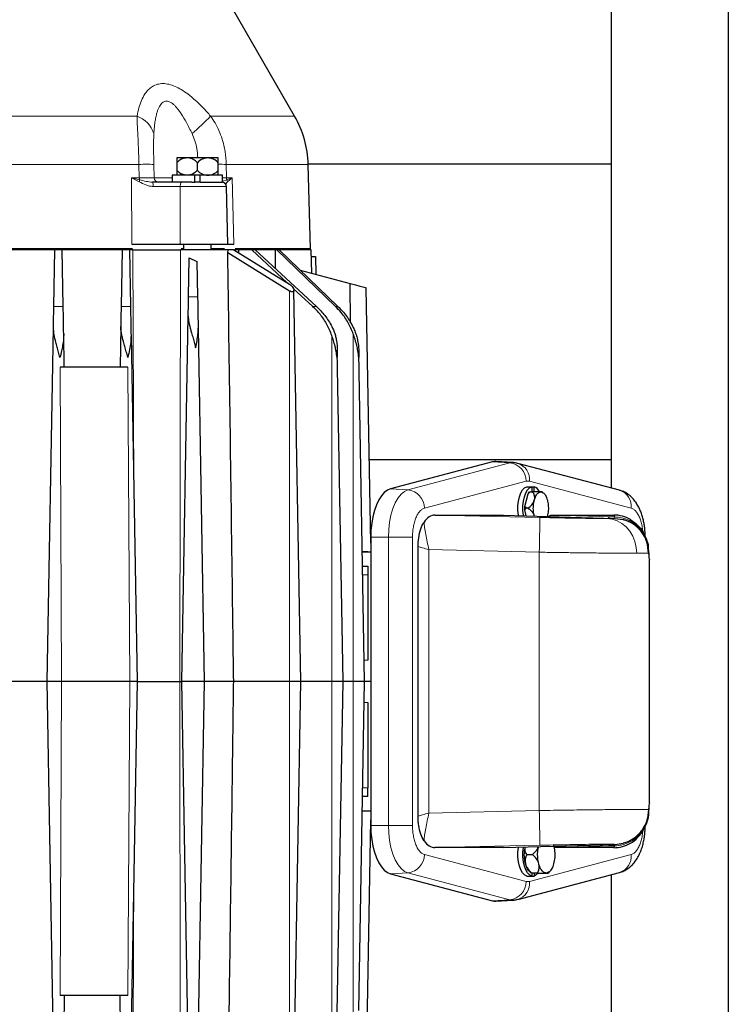
# Model space of a CAD drawing. Units: inches. Extents: x 0.5 to 33.5, y 0.5 to 21.
# Drawn here: x 13.2 to 15.6, y 7.5 to 10.8 of the extents above; entities that cross this region are included whole.
import ezdxf

# ---------------------------------------------------------------- set-up
doc = ezdxf.new("R2010")
doc.units = ezdxf.units.IN
doc.header["$MEASUREMENT"] = 0

msp = doc.modelspace()

# ---------------------------------------------------------------- linework, layer by layer
at = {"color": 7, "linetype": 'Continuous', "lineweight": 30}
for p, q in [((15.2137, 13.0094), (15.2137, 9.2242)), ((15.6097, 12.9969), (15.6097, 6.8199)), ((14.1432, 10.4826), (13.9112, 10.8844)), ((13.7445, 10.3247), (13.7445, 10.2987)), ((13.8148, 10.2987), (13.8148, 10.3247)), ((13.885, 10.2987), (13.885, 10.3247)), ((15.2137, 10.3199), (14.1893, 10.3199)), ((14.1968, 10.0329), (14.1893, 10.3191)), ((15.2137, 10.3199), (15.2137, 9.3199)), ((13.7298, 10.2824), (13.7298, 10.2589)), ((13.8054, 10.2824), (13.7298, 10.2824)), ((13.7954, 10.2589), (13.761, 10.2589)), ((13.7954, 10.2589), (13.8054, 10.2589)), ((13.8054, 10.2589), (13.8054, 10.2824)), ((13.8241, 10.2824), (13.8054, 10.2824)), ((13.8241, 10.2589), (13.8054, 10.2589)), ((13.8192, 10.2589), (13.8089, 10.2589)), ((13.8241, 10.2589), (13.8241, 10.2824)), ((13.8998, 10.2824), (13.8241, 10.2824)), ((13.8241, 10.2589), (13.8998, 10.2589)), ((13.8998, 10.2589), (13.8998, 10.2824)), ((13.9177, 10.0489), (13.9126, 10.2443)), ((13.595, 10.0329), (11.9576, 10.0329)), ((13.3324, 10.0299), (12.22, 10.0299)), ((13.329, 9.8388), (13.3324, 10.0299)), ((13.3575, 10.0299), (13.3324, 10.0299)), ((13.3609, 9.8388), (13.3575, 10.0299)), ((13.5599, 10.0299), (13.3575, 10.0299)), ((13.5599, 10.0299), (13.5565, 9.8388)), ((13.585, 10.0299), (13.5599, 10.0299)), ((13.585, 10.0299), (13.5884, 9.8388)), ((13.5959, 10.0299), (13.585, 10.0299)), ((13.7559, 10.0489), (13.9177, 10.0489)), ((13.9184, 10.0299), (13.757, 10.0299)), ((13.7679, 10.0329), (13.7594, 10.0329)), ((13.7679, 10.0489), (13.7679, 10.0299)), ((13.8616, 10.0299), (13.8616, 10.0489)), ((13.9058, 10.0329), (13.8616, 10.0329)), ((13.9172, 10.0213), (13.9184, 10.0299)), ((13.9374, 10.0299), (13.9184, 10.0299)), ((13.9374, 10.0299), (14.1261, 9.9139)), ((13.9536, 10.0299), (13.94, 10.0299)), ((14.1968, 10.0329), (13.9425, 10.0329)), ((13.9536, 10.0299), (13.9537, 10.0199)), ((13.9983, 10.0299), (13.9536, 10.0299)), ((14.1185, 9.9185), (13.9983, 10.0299)), ((14.0094, 10.0299), (13.9983, 10.0299)), ((14.0094, 10.0299), (14.2171, 9.8388)), ((14.0784, 10.0299), (14.0096, 10.0299)), ((14.0791, 9.9658), (14.0784, 10.0299)), ((14.083, 10.0299), (14.0784, 10.0299)), ((14.2811, 9.8388), (14.083, 10.0299)), ((14.0905, 10.0299), (14.083, 10.0299)), ((14.0905, 10.0299), (14.2898, 9.8388)), ((14.1997, 10.0299), (14.0905, 10.0299)), ((14.163, 10.0299), (14.163, 10.0329)), ((14.2011, 9.951), (14.1997, 10.0299)), ((13.7846, 9.8713), (13.7869, 10.0033)), ((13.7869, 10.0033), (13.8132, 9.9909)), ((13.9172, 10.0213), (14.1261, 9.8913)), ((14.2001, 10.0079), (14.2137, 10.0079)), ((14.2137, 10.0079), (14.2148, 9.9473)), ((13.8132, 9.9909), (13.8153, 9.8713)), ((14.1619, 9.9615), (14.3307, 9.9162)), ((14.2045, 9.8388), (14.1388, 9.8997)), ((14.1641, 8.5704), (14.141, 9.8932)), ((14.3325, 9.7828), (14.3307, 9.9162)), ((14.4007, 9.0383), (14.3856, 9.9015)), ((13.7619, 8.5704), (13.7835, 9.8058)), ((13.3069, 8.5704), (13.3278, 9.7675)), ((13.5554, 9.7712), (13.553, 9.6329)), ((13.8171, 9.7653), (13.838, 8.5704)), ((13.3645, 9.6329), (13.3625, 9.7456)), ((13.5901, 9.7402), (13.6105, 8.5704)), ((14.3071, 8.5704), (14.2876, 9.691)), ((14.3797, 8.5704), (14.3603, 9.6839)), ((13.5795, 9.6329), (13.35, 9.6329)), ((15.2137, 9.3199), (14.3958, 9.3199)), ((14.8122, 9.3127), (14.4679, 9.2217)), ((14.8813, 9.3104), (14.8231, 9.3138)), ((15.2419, 9.2167), (14.8976, 9.3078)), ((14.928, 9.2288), (14.9452, 9.2288)), ((14.9452, 9.2288), (14.9529, 9.2288)), ((14.9452, 9.2288), (14.9452, 9.2112)), ((14.9529, 9.2112), (14.9529, 9.2288)), ((14.9213, 9.1623), (14.9328, 9.2052)), ((14.9328, 9.2052), (14.9376, 9.2112)), ((14.9376, 9.2112), (14.9408, 9.2112)), ((14.9408, 9.2112), (14.9469, 9.2112)), ((14.9213, 9.1505), (14.9213, 9.1623)), ((14.6179, 9.1329), (14.8493, 9.1329)), ((14.8493, 9.1329), (15.2274, 9.1217)), ((14.9213, 9.1505), (14.9262, 9.1564)), ((14.9267, 9.1306), (14.9213, 9.1505)), ((14.9322, 9.1564), (14.9262, 9.1564)), ((15.0143, 9.1329), (15.2226, 9.1329)), ((15.2274, 9.1217), (15.2546, 9.1177)), ((15.3275, 9.063), (15.3238, 9.0704)), ((14.4007, 9.0579), (14.4007, 8.0829)), ((14.5607, 8.1145), (14.5607, 9.0263)), ((14.3912, 9.0085), (14.3721, 9.0085)), ((14.4007, 9.0079), (14.3721, 9.0079)), ((14.3912, 9.0079), (14.3912, 9.0085)), ((14.3729, 8.9598), (14.3912, 8.9598)), ((14.3912, 8.9598), (14.3912, 8.931)), ((15.3423, 8.9859), (15.3429, 8.9817)), ((15.343, 8.1591), (15.343, 8.9817)), ((14.3912, 8.931), (14.3912, 8.642)), ((13.3069, 8.5704), (13.1555, 8.5704)), ((13.3548, 8.5704), (13.3069, 8.5704)), ((13.3278, 7.3733), (13.3069, 8.5704)), ((13.5862, 8.5704), (13.3548, 8.5704)), ((13.6105, 8.5704), (13.5862, 8.5704)), ((13.6105, 8.5704), (13.5901, 7.4006)), ((13.7551, 8.5704), (13.7619, 8.5704)), ((13.838, 8.5704), (13.7619, 8.5704)), ((13.7835, 7.335), (13.7619, 8.5704)), ((13.838, 8.5704), (13.8171, 7.3755)), ((13.9372, 8.5704), (13.838, 8.5704)), ((14.1261, 8.5704), (13.9372, 8.5704)), ((14.1641, 8.5704), (14.1261, 8.5704)), ((14.141, 7.2476), (14.1641, 8.5704)), ((14.2691, 8.5704), (14.1641, 8.5704)), ((14.3071, 8.5704), (14.2691, 8.5704)), ((14.2876, 7.4502), (14.3071, 8.5704)), ((14.3417, 8.5704), (14.3071, 8.5704)), ((14.3797, 8.5704), (14.3417, 8.5704)), ((14.3603, 7.4569), (14.3797, 8.5704)), ((14.4007, 8.5704), (14.3797, 8.5704)), ((14.3912, 8.4988), (14.3912, 8.2098)), ((14.3912, 8.181), (14.3912, 8.2098)), ((14.3912, 8.181), (14.3729, 8.181)), ((14.3721, 8.1329), (14.4007, 8.1329)), ((14.3721, 8.1323), (14.3912, 8.1323)), ((14.3912, 8.1329), (14.3912, 8.1323)), ((15.3429, 8.1591), (15.3423, 8.1549)), ((14.3856, 7.2393), (14.4007, 8.1025)), ((15.3399, 8.121), (15.3399, 8.1238)), ((15.3238, 8.0705), (15.3275, 8.0778)), ((14.8493, 8.0079), (14.6179, 8.0079)), ((14.8493, 8.0079), (15.2274, 8.0191)), ((15.2226, 8.0079), (15.0205, 8.0079)), ((15.2274, 8.0191), (15.2546, 8.0231)), ((14.9289, 7.9844), (14.9473, 7.9844)), ((14.9367, 7.9281), (14.9436, 7.9216)), ((14.4679, 7.9191), (14.8122, 7.8281)), ((14.8976, 7.833), (15.2419, 7.9241)), ((14.928, 7.912), (14.9452, 7.912)), ((14.9452, 7.9219), (14.9452, 7.912)), ((14.9452, 7.912), (14.9529, 7.912)), ((14.964, 7.9219), (14.9457, 7.9219)), ((14.9529, 7.9219), (14.9529, 7.912)), ((15.2137, 7.9166), (15.2137, 6.8199)), ((14.8231, 7.827), (14.8813, 7.8304)), ((13.5795, 7.5079), (13.35, 7.5079)), ((13.3645, 7.5079), (13.3625, 7.3952)), ((13.5554, 7.3696), (13.553, 7.5079))]:
    msp.add_line(p, q, dxfattribs=at)
at = {"color": 8, "linetype": 'Continuous', "lineweight": 0}
for p, q in [((13.6105, 10.4826), (11.9419, 10.4826)), ((14.1432, 10.4826), (13.8591, 10.4826)), ((13.6169, 10.3191), (11.9355, 10.3191)), ((13.6182, 10.2735), (13.6169, 10.3191)), ((13.6686, 10.2735), (13.6674, 10.3191)), ((13.912, 10.3191), (13.9126, 10.2735)), ((14.1893, 10.3191), (13.912, 10.3191)), ((13.5918, 10.2735), (13.6182, 10.2735)), ((13.5931, 10.0489), (13.5918, 10.2735)), ((13.5918, 10.2735), (13.6178, 10.2606)), ((13.6191, 10.267), (13.5918, 10.2735)), ((13.7298, 10.2735), (13.6686, 10.2735)), ((13.8998, 10.2735), (13.9126, 10.2735)), ((13.914, 10.267), (13.8998, 10.2618)), ((13.9097, 10.2521), (13.9167, 10.2606)), ((13.9126, 10.2735), (13.9317, 10.2735)), ((13.9317, 10.2735), (13.914, 10.267)), ((13.9167, 10.2606), (13.9317, 10.2735)), ((13.9317, 10.2735), (13.938, 10.0489)), ((13.7565, 10.2443), (13.7559, 10.0489)), ((13.9126, 10.2443), (13.7565, 10.2443)), ((13.5991, 9.2223), (13.5959, 10.0299)), ((13.757, 10.0299), (13.7551, 8.5704)), ((13.7846, 9.8713), (13.8153, 9.8713)), ((14.1261, 9.8913), (14.1261, 8.5704)), ((13.329, 9.8388), (13.3609, 9.8388)), ((13.5884, 9.8388), (13.5565, 9.8388)), ((14.2171, 9.8388), (14.2045, 9.8388)), ((14.2811, 9.8388), (14.2898, 9.8388)), ((14.2691, 8.5704), (14.2691, 9.7404)), ((14.3417, 8.5704), (14.3417, 9.7457)), ((13.35, 9.6329), (13.3548, 8.5704)), ((13.5795, 9.6329), (13.5862, 8.5704)), ((14.5264, 9.2183), (14.8706, 9.3093)), ((14.8706, 9.3093), (14.8122, 9.3127)), ((14.5824, 9.1563), (14.9266, 9.2474)), ((14.9266, 9.2474), (14.937, 9.2474)), ((14.937, 9.2474), (15.2813, 9.1563)), ((14.5264, 9.2183), (14.4679, 9.2217)), ((14.6179, 9.1329), (14.9724, 9.1247)), ((15.2153, 9.127), (15.0143, 9.1329)), ((15.2226, 9.1329), (15.2258, 9.1267)), ((14.4605, 9.0579), (14.4007, 9.0579)), ((14.542, 9.0579), (14.4605, 9.0579)), ((14.4605, 8.0829), (14.4605, 9.0579)), ((14.542, 8.0829), (14.542, 9.0579)), ((15.3373, 9.027), (15.3398, 9.0041)), ((14.5972, 9.0159), (14.9704, 9.0072)), ((14.5972, 8.1249), (14.5972, 9.0159)), ((14.9704, 9.0072), (14.9704, 8.1336)), ((15.3392, 9.0211), (15.3387, 9.0255)), ((15.3398, 9.0041), (15.3423, 8.9859)), ((14.3735, 8.931), (14.3912, 8.931)), ((14.3912, 8.642), (14.3785, 8.642)), ((13.3548, 8.5704), (13.35, 7.5079)), ((13.5862, 8.5704), (13.5795, 7.5079)), ((13.7551, 8.5704), (13.757, 7.1109)), ((14.1261, 8.5704), (14.1261, 7.2495)), ((14.2691, 7.4004), (14.2691, 8.5704)), ((14.3417, 7.3951), (14.3417, 8.5704)), ((14.3785, 8.4988), (14.3912, 8.4988)), ((14.3912, 8.2098), (14.3735, 8.2098)), ((14.9704, 8.1336), (14.5972, 8.1249)), ((15.3398, 8.1367), (15.3375, 8.1155)), ((15.3423, 8.1549), (15.3398, 8.1367)), ((15.3387, 8.1147), (15.3394, 8.121)), ((14.4605, 8.0829), (14.4007, 8.0829)), ((14.542, 8.0829), (14.4605, 8.0829)), ((14.6179, 8.0079), (14.9724, 8.0161)), ((15.0205, 8.0081), (15.2153, 8.0138)), ((15.2226, 8.0079), (15.2258, 8.0141)), ((14.9266, 7.8934), (14.5824, 7.9845)), ((15.2813, 7.9845), (14.937, 7.8934)), ((13.5959, 7.1109), (13.5991, 7.9185)), ((14.5264, 7.9226), (14.4679, 7.9191)), ((14.8706, 7.8315), (14.5264, 7.9226)), ((14.937, 7.8934), (14.9266, 7.8934)), ((14.8706, 7.8315), (14.8122, 7.8281))]:
    msp.add_line(p, q, dxfattribs=at)
at = {"color": 8, "linetype": 'Continuous', "lineweight": 0, "flags": 128}
for points in [[(13.761, 10.2589), (13.7602, 10.2586), (13.7593, 10.2578), (13.7586, 10.2565), (13.7579, 10.2546), (13.7573, 10.2524), (13.7569, 10.2499), (13.7566, 10.2472), (13.7565, 10.2443)], [(14.4605, 9.0579), (14.4615, 9.0838), (14.4644, 9.109), (14.4691, 9.1329), (14.4755, 9.1549), (14.4835, 9.1743), (14.4929, 9.1908), (14.5033, 9.2038), (14.5146, 9.213), (14.5264, 9.2183)], [(15.1989, 9.1211), (15.2166, 9.1189), (15.2337, 9.1132), (15.2497, 9.1044), (15.2642, 9.0926), (15.2766, 9.0781), (15.2867, 9.0615), (15.2942, 9.0432), (15.2987, 9.0237), (15.3002, 9.0037)], [(14.5264, 7.9226), (14.5146, 7.9278), (14.5033, 7.937), (14.4929, 7.95), (14.4835, 7.9665), (14.4755, 7.9859), (14.4691, 8.0079), (14.4644, 8.0318), (14.4615, 8.057), (14.4605, 8.0829)]]:
    msp.add_lwpolyline(points, dxfattribs=at)
at = {"color": 7, "linetype": 'Continuous', "lineweight": 30, "flags": 128}
for points in [[(14.3307, 9.9162), (14.3488, 9.9114), (14.3633, 9.9075), (14.3742, 9.9046), (14.3815, 9.9026), (14.3851, 9.9017), (14.3856, 9.9015)], [(14.9002, 9.1308), (14.8999, 9.1323), (14.8982, 9.1482), (14.8982, 9.1645), (14.8999, 9.1804), (14.9032, 9.1951), (14.9079, 9.2079), (14.9138, 9.2181), (14.9206, 9.2252), (14.928, 9.2288)], [(14.9175, 9.1303), (14.9172, 9.1323), (14.9155, 9.1482), (14.9155, 9.1645), (14.9172, 9.1804), (14.9204, 9.1951), (14.9251, 9.2079), (14.9311, 9.2181), (14.9379, 9.2252), (14.9452, 9.2288)], [(14.4679, 9.2217), (14.457, 9.2171), (14.4466, 9.2091), (14.4368, 9.198), (14.4278, 9.1839), (14.4199, 9.1672), (14.4132, 9.1483), (14.4078, 9.1274), (14.4039, 9.105), (14.4015, 9.0817), (14.4007, 9.0579)], [(15.2546, 9.1177), (15.2561, 9.1172), (15.2563, 9.1171)], [(14.4007, 8.0829), (14.4015, 8.0591), (14.4039, 8.0358), (14.4078, 8.0134), (14.4132, 7.9926), (14.4199, 7.9736), (14.4278, 7.9569), (14.4368, 7.9428), (14.4466, 7.9317), (14.457, 7.9237), (14.4679, 7.9191)], [(14.928, 7.912), (14.9206, 7.9157), (14.9138, 7.9228), (14.9079, 7.9329), (14.9032, 7.9457), (14.8999, 7.9604), (14.8982, 7.9763), (14.8982, 7.9926), (14.8999, 8.0085), (14.9001, 8.0099)], [(14.9452, 7.912), (14.9379, 7.9157), (14.9311, 7.9228), (14.9251, 7.9329), (14.9204, 7.9457), (14.9172, 7.9604), (14.9155, 7.9763), (14.9155, 7.9926), (14.9172, 8.0085), (14.9175, 8.0104)], [(15.2563, 8.0237), (15.2561, 8.0236), (15.2546, 8.0231)], [(14.9662, 7.9215), (14.9603, 7.9157), (14.9529, 7.912)]]:
    msp.add_lwpolyline(points, dxfattribs=at)
at = {"color": 8, "linetype": 'Continuous', "lineweight": 0}
for centre, radius, start, end in [((13.5745, 10.3913), 0.0981, 19.0625, 68.4888), ((13.3553, 10.9533), 0.6895, 309.7754, 316.9486), ((13.6422, 9.5405), 0.779, 88.1445, 91.8555), ((13.8782, 8.5613), 1.7581, 88.8965, 89.7766), ((13.5904, 10.2697), 0.0289, 341.5054, 354.6408), ((13.6416, 10.2738), 0.0235, 180.6585, 196.7249), ((13.6436, 10.2478), 0.0217, 350.9018, 30.8616), ((13.6836, 10.2739), 0.015, 181.4649, 269.9648), ((13.9306, 10.2738), 0.018, 181.0385, 202.2787), ((13.9003, 10.2574), 0.0167, 11.0469, 35.3385), ((14.8793, 9.2767), 0.0337, 86.6857, 104.9725), ((14.863, 9.2462), 0.0636, 1.0899, 83.1311), ((14.8808, 9.2538), 0.0566, 353.4831, 72.7525), ((14.5187, 9.1551), 0.0636, 1.09, 83.1308), ((15.2251, 9.1627), 0.0566, 353.4848, 72.7136), ((15.216, 9.1057), 0.0213, 91.7053, 126.1101), ((15.1978, 9.1225), 0.0283, 357.9898, 8.5695), ((10.3781, 9.1435), 4.5943, 358.3002, 359.7653), ((9.9963, 7.9908), 4.9761, 0.2909, 1.6436), ((15.2157, 8.0341), 0.0203, 237.136, 268.9812), ((15.2047, 8.0175), 0.0214, 350.9459, 0.7093), ((14.5187, 7.9857), 0.0636, 276.8692, 358.91), ((15.2251, 7.9781), 0.0566, 287.2864, 6.5151), ((14.863, 7.8947), 0.0636, 276.8691, 358.91), ((14.8808, 7.887), 0.0566, 287.25, 6.5168), ((14.8794, 7.8641), 0.0338, 255.0455, 273.324)]:
    msp.add_arc(centre, radius, start, end, dxfattribs=at)
at = {"color": 7, "linetype": 'Continuous', "lineweight": 30}
for centre, radius, start, end in [((13.8444, 10.3101), 0.345, 1.5, 30), ((13.8506, 10.2936), 0.0474, 90.8177, 138.9878), ((13.8492, 10.2936), 0.0474, 41.0122, 89.1824), ((13.8506, 10.3298), 0.0474, 221.0122, 269.1823), ((13.8492, 10.3298), 0.0474, 270.8176, 318.9878), ((13.8976, 10.2439), 0.015, 1.5, 90), ((14.8211, 9.2794), 0.0345, 86.703, 104.954), ((14.9416, 9.1987), 0.0322, 24.9497, 69.4447), ((14.9668, 9.1676), 0.0507, 120.8355, 132.0988), ((14.9288, 9.192), 0.0264, 341.8738, 46.5869), ((14.9414, 9.1738), 0.0231, 209.7286, 228.7984), ((14.9086, 9.1973), 0.0472, 300.0357, 343.3992), ((14.958, 7.9638), 0.0356, 144.5967, 197.3514), ((14.9114, 7.9363), 0.06, 16.3017, 53.2585), ((14.9816, 7.97), 0.06, 196.3016, 233.2584), ((14.935, 7.9425), 0.0356, 324.5976, 17.3505), ((14.8211, 7.8614), 0.0345, 255.0296, 273.3142)]:
    msp.add_arc(centre, radius, start, end, dxfattribs=at)
for centre, major_axis, ratio, start_param, end_param in [((14.6186, 9.0154), (-0.001, 0.1175), 0.525137, 6.278505, 6.923527), ((15.2199, 9.0154), (0.0609, 0.1015), 0.974151, 0.021479, 0.529282), ((14.6186, 8.1254), (0.001, 0.1175), 0.525137, 2.501251, 3.146273), ((15.2199, 8.1254), (-0.0609, 0.1015), 0.974151, 2.61231, 3.120114)]:
    msp.add_ellipse(centre, major_axis=major_axis, ratio=ratio, start_param=start_param, end_param=end_param, dxfattribs=at)
at = {"color": 8, "linetype": 'Continuous', "lineweight": 0}
for points, knots in [([(13.6105, 10.4826), (13.6123, 10.4919), (13.616, 10.5104), (13.6248, 10.5356), (13.6357, 10.5564), (13.6484, 10.5721), (13.6624, 10.5834), (13.6788, 10.5907), (13.6976, 10.5933), (13.7182, 10.5907), (13.7393, 10.5834), (13.7607, 10.5722), (13.7839, 10.5564), (13.8087, 10.5357), (13.8345, 10.5104), (13.8509, 10.4919), (13.8591, 10.4826)], [0, 0, 0, 0, 0.0845263, 0.1680373, 0.2496478, 0.3140906, 0.3748032, 0.4372165, 0.4998597, 0.5622495, 0.6249263, 0.6855842, 0.7499645, 0.8316187, 0.9152538, 1, 1, 1, 1]), ([(13.6672, 10.4234), (13.6676, 10.4293), (13.6685, 10.4409), (13.6704, 10.4579), (13.673, 10.4744), (13.6763, 10.4889), (13.6799, 10.5011), (13.6838, 10.5107), (13.6892, 10.521), (13.6959, 10.5287), (13.7038, 10.5326), (13.7099, 10.5335), (13.7164, 10.5325), (13.7232, 10.5296), (13.7303, 10.5249), (13.7375, 10.5185), (13.7449, 10.5105), (13.7525, 10.501), (13.7639, 10.4847), (13.7792, 10.4589), (13.7903, 10.4359), (13.7964, 10.4234)], [0, 0, 0, 0, 0.0641638, 0.1260547, 0.1879828, 0.2499587, 0.2960572, 0.3376785, 0.375117, 0.4424694, 0.4722648, 0.5007557, 0.5290738, 0.5587381, 0.5907862, 0.6260455, 0.6633277, 0.7047489, 0.7505938, 0.8632401, 1, 1, 1, 1]), ([(13.6169, 10.3191), (13.6167, 10.3288), (13.6162, 10.3483), (13.6151, 10.377), (13.6135, 10.4102), (13.6116, 10.4464), (13.6108, 10.4708), (13.6105, 10.4826)], [0, 0, 0, 0, 0.167258, 0.334754, 0.500328, 0.758593, 1, 1, 1, 1]), ([(13.8591, 10.4826), (13.8643, 10.4749), (13.8749, 10.4591), (13.8879, 10.433), (13.9, 10.4009), (13.9095, 10.3627), (13.9112, 10.3336), (13.912, 10.3191)], [0, 0, 0, 0, 0.159413, 0.325981, 0.500417, 0.750108, 1, 1, 1, 1]), ([(13.6674, 10.3191), (13.6669, 10.3378), (13.6659, 10.3737), (13.6668, 10.4073), (13.6672, 10.4234)], [0, 0, 0, 0, 0.521061, 1, 1, 1, 1]), ([(13.7964, 10.4234), (13.7998, 10.4151), (13.8067, 10.3986), (13.8139, 10.371), (13.8152, 10.3515), (13.8159, 10.341)], [0, 0, 0, 0, 0.314579, 0.629394, 1, 1, 1, 1]), ([(13.6178, 10.2606), (13.6251, 10.2568), (13.6361, 10.2512), (13.6522, 10.2454), (13.6607, 10.2447), (13.665, 10.2443)], [0, 0, 0, 0, 0.502095, 0.752137, 1, 1, 1, 1]), ([(13.6182, 10.2735), (13.6252, 10.2735), (13.6393, 10.2735), (13.6547, 10.2735), (13.6654, 10.2735), (13.6675, 10.2735), (13.6686, 10.2735)], [0, 0, 0, 0, 0.249403, 0.499603, 0.748835, 1, 1, 1, 1]), ([(13.6622, 10.2589), (13.6554, 10.2597), (13.6408, 10.2613), (13.6267, 10.265), (13.6191, 10.267)], [0, 0, 0, 0, 0.464835, 1, 1, 1, 1]), ([(13.665, 10.2443), (13.6805, 10.2443), (13.7113, 10.2443), (13.7415, 10.2443), (13.7565, 10.2443)], [0, 0, 0, 0, 0.501762, 1, 1, 1, 1]), ([(14.542, 9.0579), (14.5421, 9.0635), (14.5424, 9.0751), (14.5446, 9.0923), (14.5482, 9.1089), (14.5533, 9.124), (14.5596, 9.1368), (14.5668, 9.1466), (14.5745, 9.1534), (14.5798, 9.1553), (14.5824, 9.1563)], [0, 0, 0, 0, 0.1177894, 0.2415493, 0.3696359, 0.4999998, 0.6303641, 0.7584504, 0.8822101, 1, 1, 1, 1]), ([(15.2153, 9.127), (15.217, 9.1269), (15.2204, 9.1269), (15.224, 9.1268), (15.2258, 9.1267)], [0, 0, 0, 0, 0.510632, 1, 1, 1, 1]), ([(15.2258, 9.1267), (15.2333, 9.1261), (15.2485, 9.1249), (15.2676, 9.1185), (15.2833, 9.1105), (15.2958, 9.1019), (15.3055, 9.0932), (15.3128, 9.0852), (15.3182, 9.0784), (15.3232, 9.071), (15.3261, 9.0657), (15.3275, 9.063)], [0, 0, 0, 0, 0.178751, 0.360609, 0.476557, 0.596756, 0.721216, 0.786608, 0.855354, 0.927455, 1, 1, 1, 1]), ([(15.2813, 9.1563), (15.2838, 9.1553), (15.2891, 9.1534), (15.2968, 9.1466), (15.304, 9.1368), (15.3103, 9.124), (15.3154, 9.1089), (15.3191, 9.0925), (15.3203, 9.0809), (15.3209, 9.0754)], [0, 0, 0, 0, 0.1341913, 0.2751836, 0.4211056, 0.569623, 0.7181396, 0.8640616, 1, 1, 1, 1]), ([(14.5809, 9.1093), (14.5814, 9.1033), (14.5824, 9.0912), (14.5865, 9.068), (14.5916, 9.0426), (14.5953, 9.0248), (14.5972, 9.0159)], [0, 0, 0, 0, 0.249924, 0.499166, 0.749239, 1, 1, 1, 1]), ([(14.9724, 9.1247), (14.9836, 9.1245), (15.0064, 9.1239), (15.0403, 9.1232), (15.0736, 9.1226), (15.1052, 9.1221), (15.1343, 9.1217), (15.1599, 9.1213), (15.1819, 9.1212), (15.1933, 9.1211), (15.1989, 9.1211)], [0, 0, 0, 0, 0.1210033, 0.245378, 0.3721045, 0.5000374, 0.6279647, 0.7546758, 0.8790267, 1, 1, 1, 1]), ([(15.1989, 9.1211), (15.2061, 9.1212), (15.2206, 9.1212), (15.2251, 9.1215), (15.2274, 9.1217)], [0, 0, 0, 0, 0.499994, 1, 1, 1, 1]), ([(14.5607, 9.0263), (14.5656, 9.0249), (14.5774, 9.0214), (14.5899, 9.0179), (14.5972, 9.0159)], [0, 0, 0, 0, 0.417599, 1, 1, 1, 1]), ([(15.3365, 9.0338), (15.3354, 9.038), (15.334, 9.0435), (15.3309, 9.0484), (15.3301, 9.0495)], [0, 0, 0, 0, 0.761321, 1, 1, 1, 1]), ([(14.9704, 9.0072), (14.9885, 9.007), (15.0239, 9.0064), (15.0747, 9.0057), (15.1212, 9.0051), (15.16, 9.0047), (15.192, 9.0043), (15.2186, 9.0041), (15.2468, 9.0039), (15.2753, 9.0037), (15.292, 9.0037), (15.3002, 9.0037)], [0, 0, 0, 0, 0.133932, 0.261904, 0.383914, 0.499961, 0.585064, 0.669468, 0.753174, 0.877372, 1, 1, 1, 1]), ([(15.3002, 9.0037), (15.3095, 9.0037), (15.3282, 9.0037), (15.3359, 9.004), (15.3398, 9.0041)], [0, 0, 0, 0, 0.497414, 1, 1, 1, 1]), ([(15.3398, 8.1367), (15.3357, 8.1368), (15.3275, 8.1371), (15.3005, 8.1372), (15.2638, 8.1371), (15.2234, 8.1368), (15.184, 8.1364), (15.148, 8.136), (15.1082, 8.1355), (15.0649, 8.135), (15.0186, 8.1343), (14.9866, 8.1338), (14.9704, 8.1336)], [0, 0, 0, 0, 0.124864, 0.249785, 0.374763, 0.4998, 0.575775, 0.654708, 0.736597, 0.821442, 0.909243, 1, 1, 1, 1]), ([(15.2546, 8.0231), (15.2669, 8.0277), (15.2912, 8.0369), (15.3187, 8.0647), (15.3368, 8.0988), (15.3388, 8.1241), (15.3398, 8.1367)], [0, 0, 0, 0, 0.254884, 0.505819, 0.753467, 1, 1, 1, 1]), ([(14.5607, 8.1145), (14.5656, 8.1159), (14.5774, 8.1194), (14.5899, 8.1229), (14.5972, 8.1249)], [0, 0, 0, 0, 0.417599, 1, 1, 1, 1]), ([(14.5809, 8.0315), (14.5814, 8.0376), (14.5824, 8.0496), (14.5865, 8.0728), (14.5916, 8.0982), (14.5953, 8.116), (14.5972, 8.1249)], [0, 0, 0, 0, 0.2499094, 0.4992812, 0.7493173, 1, 1, 1, 1]), ([(14.5824, 7.9845), (14.5798, 7.9855), (14.5745, 7.9874), (14.5668, 7.9942), (14.5596, 8.004), (14.5533, 8.0168), (14.5482, 8.0319), (14.5446, 8.0485), (14.5424, 8.0657), (14.5421, 8.0773), (14.542, 8.0829)], [0, 0, 0, 0, 0.11779, 0.2415498, 0.3696359, 0.5000002, 0.6303645, 0.7584511, 0.8822106, 1, 1, 1, 1]), ([(15.3273, 8.078), (15.3265, 8.0761), (15.3235, 8.0698), (15.3167, 8.0602), (15.3053, 8.0469), (15.2901, 8.0341), (15.27, 8.0231), (15.2485, 8.0159), (15.2333, 8.0147), (15.2258, 8.0141)], [0, 0, 0, 0, 0.048285, 0.168384, 0.279184, 0.464081, 0.639433, 0.821268, 1, 1, 1, 1]), ([(15.3209, 8.0654), (15.3203, 8.0599), (15.3191, 8.0483), (15.3154, 8.0319), (15.3103, 8.0168), (15.304, 8.004), (15.2968, 7.9942), (15.2891, 7.9874), (15.2838, 7.9855), (15.2813, 7.9845)], [0, 0, 0, 0, 0.135828, 0.281769, 0.430305, 0.578841, 0.724781, 0.865792, 1, 1, 1, 1]), ([(15.3048, 8.0441), (15.3112, 8.0509), (15.3188, 8.0591), (15.3227, 8.0691), (15.3233, 8.0707)], [0, 0, 0, 0, 0.847942, 1, 1, 1, 1]), ([(15.2274, 8.0191), (15.2255, 8.0193), (15.2214, 8.0196), (15.2049, 8.0197), (15.1802, 8.0196), (15.147, 8.0193), (15.1074, 8.0188), (15.0635, 8.018), (15.018, 8.0171), (14.9873, 8.0164), (14.9724, 8.0161)], [0, 0, 0, 0, 0.117426, 0.241103, 0.369332, 0.499967, 0.630606, 0.75885, 0.88255, 1, 1, 1, 1]), ([(15.2258, 8.0141), (15.224, 8.014), (15.2204, 8.014), (15.217, 8.0139), (15.2153, 8.0138)], [0, 0, 0, 0, 0.489368, 1, 1, 1, 1])]:
    msp.add_open_spline(points, degree=3, knots=knots, dxfattribs=at)
at = {"color": 7, "linetype": 'Continuous', "lineweight": 30}
for points, knots in [([(13.7796, 10.341), (13.7739, 10.3403), (13.7625, 10.339), (13.751, 10.3314), (13.7456, 10.3259), (13.7445, 10.3247)], [0, 0, 0, 0, 0.441042, 0.882086, 1, 1, 1, 1]), ([(13.7445, 10.341), (13.7445, 10.3403), (13.7445, 10.339), (13.7445, 10.3314), (13.7445, 10.3259), (13.7445, 10.3247)], [0, 0, 0, 0, 0.441045, 0.882089, 1, 1, 1, 1]), ([(13.7796, 10.341), (13.7732, 10.341), (13.7604, 10.341), (13.7473, 10.341), (13.7455, 10.341), (13.7445, 10.341)], [0, 0, 0, 0, 0.3222844, 0.6445647, 1, 1, 1, 1]), ([(13.8148, 10.3247), (13.8103, 10.3288), (13.8013, 10.3369), (13.7883, 10.3407), (13.7812, 10.3409), (13.7796, 10.341)], [0, 0, 0, 0, 0.441045, 0.882084, 1, 1, 1, 1]), ([(13.8499, 10.341), (13.8427, 10.341), (13.8282, 10.341), (13.8029, 10.341), (13.7877, 10.341), (13.7796, 10.341)], [0, 0, 0, 0, 0.322282, 0.644565, 1, 1, 1, 1]), ([(13.885, 10.341), (13.8842, 10.341), (13.8826, 10.341), (13.8704, 10.341), (13.8569, 10.341), (13.8499, 10.341)], [0, 0, 0, 0, 0.322282, 0.644566, 1, 1, 1, 1]), ([(13.885, 10.3247), (13.885, 10.3288), (13.885, 10.3369), (13.885, 10.3407), (13.885, 10.3409), (13.885, 10.341)], [0, 0, 0, 0, 0.441044, 0.882084, 1, 1, 1, 1]), ([(13.7796, 10.2824), (13.7739, 10.2831), (13.7625, 10.2844), (13.751, 10.292), (13.7456, 10.2975), (13.7445, 10.2987)], [0, 0, 0, 0, 0.441042, 0.882086, 1, 1, 1, 1]), ([(13.7445, 10.2987), (13.7445, 10.2946), (13.7445, 10.2865), (13.7445, 10.2827), (13.7445, 10.2825), (13.7445, 10.2824)], [0, 0, 0, 0, 0.441044, 0.882084, 1, 1, 1, 1]), ([(13.8148, 10.2987), (13.8103, 10.2946), (13.8013, 10.2865), (13.7883, 10.2827), (13.7812, 10.2825), (13.7796, 10.2824)], [0, 0, 0, 0, 0.441045, 0.882084, 1, 1, 1, 1]), ([(13.885, 10.2824), (13.885, 10.2831), (13.885, 10.2844), (13.885, 10.292), (13.885, 10.2975), (13.885, 10.2987)], [0, 0, 0, 0, 0.441045, 0.882089, 1, 1, 1, 1]), ([(13.761, 10.2589), (13.7448, 10.2589), (13.7122, 10.2589), (13.6789, 10.2589), (13.6622, 10.2589)], [0, 0, 0, 0, 0.498235, 1, 1, 1, 1]), ([(13.5931, 10.0489), (13.6065, 10.0489), (13.6289, 10.0489), (13.6646, 10.0489), (13.6955, 10.0489), (13.7265, 10.0489), (13.746, 10.0489), (13.7559, 10.0489)], [0, 0, 0, 0, 0.275262, 0.457822, 0.645676, 0.820523, 1, 1, 1, 1]), ([(13.5959, 10.0299), (13.609, 10.0299), (13.631, 10.0299), (13.6662, 10.0299), (13.697, 10.0299), (13.7277, 10.0299), (13.7471, 10.0299), (13.757, 10.0299)], [0, 0, 0, 0, 0.270917, 0.455524, 0.645485, 0.820475, 1, 1, 1, 1]), ([(13.9177, 10.0489), (13.9192, 10.0489), (13.9241, 10.0489), (13.9323, 10.0489), (13.938, 10.0489)], [0, 0, 0, 0, 0.303287, 1, 1, 1, 1]), ([(13.9372, 8.5704), (13.9359, 8.6696), (13.9297, 9.1533), (13.9227, 9.6369), (13.9172, 10.0213)], [0, 0, 0, 0, 0.205156, 1, 1, 1, 1]), ([(14.1261, 9.9139), (14.128, 9.9124), (14.1325, 9.9091), (14.1375, 9.9029), (14.1406, 9.8969), (14.1413, 9.8922), (14.1403, 9.8894), (14.1382, 9.8879), (14.1354, 9.8876), (14.1321, 9.8883), (14.129, 9.8896), (14.127, 9.8908), (14.1261, 9.8913)], [0, 0, 0, 0, 0.128783, 0.291147, 0.455882, 0.580021, 0.67067, 0.742331, 0.814391, 0.877801, 0.942923, 1, 1, 1, 1]), ([(13.7835, 9.8058), (13.7837, 9.8177), (13.7841, 9.8418), (13.7844, 9.8614), (13.7846, 9.8713)], [0, 0, 0, 0, 0.492809, 1, 1, 1, 1]), ([(13.8153, 9.8713), (13.8155, 9.862), (13.8158, 9.8432), (13.8164, 9.8076), (13.8169, 9.7801), (13.8171, 9.7653)], [0, 0, 0, 0, 0.311652, 0.631643, 1, 1, 1, 1]), ([(13.3278, 9.7675), (13.328, 9.7803), (13.3285, 9.8064), (13.3289, 9.8279), (13.329, 9.8388)], [0, 0, 0, 0, 0.492121, 1, 1, 1, 1]), ([(13.3625, 9.7456), (13.3623, 9.7582), (13.3618, 9.7838), (13.3613, 9.8148), (13.361, 9.8319), (13.3609, 9.8388)], [0, 0, 0, 0, 0.365923, 0.742624, 1, 1, 1, 1]), ([(13.5565, 9.8388), (13.5564, 9.8288), (13.556, 9.8085), (13.5556, 9.7838), (13.5554, 9.7712)], [0, 0, 0, 0, 0.492821, 1, 1, 1, 1]), ([(13.5884, 9.8388), (13.5885, 9.8291), (13.5889, 9.8094), (13.5895, 9.7758), (13.5899, 9.7515), (13.5901, 9.7402)], [0, 0, 0, 0, 0.341815, 0.693186, 1, 1, 1, 1]), ([(14.2691, 9.7404), (14.264, 9.753), (14.2536, 9.7785), (14.2313, 9.8116), (14.213, 9.8302), (14.2045, 9.8388)], [0, 0, 0, 0, 0.3423547, 0.6949981, 1, 1, 1, 1]), ([(14.2171, 9.8388), (14.227, 9.8288), (14.2473, 9.8084), (14.2618, 9.7836), (14.2691, 9.7711)], [0, 0, 0, 0, 0.4928, 1, 1, 1, 1]), ([(14.3417, 9.7457), (14.3364, 9.7583), (14.3256, 9.784), (14.3042, 9.8149), (14.2878, 9.832), (14.2811, 9.8388)], [0, 0, 0, 0, 0.366576, 0.743947, 1, 1, 1, 1]), ([(14.2898, 9.8388), (14.2999, 9.8283), (14.3203, 9.8068), (14.3345, 9.7807), (14.3417, 9.7674)], [0, 0, 0, 0, 0.492193, 1, 1, 1, 1]), ([(13.7835, 9.8058), (13.7836, 9.8026), (13.7838, 9.7954), (13.7857, 9.785), (13.7881, 9.7745), (13.7907, 9.7643), (13.7942, 9.7513), (13.7986, 9.7358), (13.8038, 9.7177), (13.807, 9.7053), (13.8086, 9.6989)], [0, 0, 0, 0, 0.096857, 0.214023, 0.299152, 0.394354, 0.499692, 0.659614, 0.823696, 1, 1, 1, 1]), ([(13.3498, 9.6664), (13.3482, 9.6724), (13.345, 9.684), (13.3402, 9.7011), (13.335, 9.7206), (13.3295, 9.743), (13.3284, 9.7593), (13.3278, 9.7675)], [0, 0, 0, 0, 0.175949, 0.340068, 0.500475, 0.749374, 1, 1, 1, 1]), ([(13.5793, 9.6664), (13.5776, 9.6727), (13.5743, 9.6847), (13.5693, 9.7025), (13.5648, 9.7186), (13.561, 9.733), (13.558, 9.7464), (13.5558, 9.7591), (13.5555, 9.7674), (13.5554, 9.7712)], [0, 0, 0, 0, 0.176078, 0.340061, 0.500151, 0.632679, 0.749487, 0.886418, 1, 1, 1, 1]), ([(13.8086, 9.6989), (13.8103, 9.7068), (13.8136, 9.722), (13.8167, 9.7442), (13.817, 9.7584), (13.8171, 9.7653)], [0, 0, 0, 0, 0.354959, 0.683239, 1, 1, 1, 1]), ([(14.2691, 9.7711), (14.2727, 9.7631), (14.2783, 9.7508), (14.2827, 9.7338), (14.2855, 9.7191), (14.2873, 9.7029), (14.2879, 9.6848), (14.2871, 9.6727), (14.2868, 9.6664)], [0, 0, 0, 0, 0.237421, 0.365986, 0.488714, 0.657153, 0.823482, 1, 1, 1, 1]), ([(14.3417, 9.7674), (14.344, 9.7623), (14.3486, 9.7518), (14.3536, 9.7354), (14.3579, 9.7159), (14.3606, 9.6928), (14.3602, 9.6754), (14.36, 9.6664)], [0, 0, 0, 0, 0.1579, 0.322637, 0.489612, 0.737114, 1, 1, 1, 1]), ([(13.3625, 9.7456), (13.3624, 9.7396), (13.3621, 9.7266), (13.3592, 9.7075), (13.3551, 9.687), (13.3517, 9.6738), (13.3498, 9.6664)], [0, 0, 0, 0, 0.227479, 0.5003, 0.723089, 1, 1, 1, 1]), ([(13.5901, 9.7402), (13.5899, 9.7325), (13.5895, 9.7168), (13.5854, 9.6922), (13.5814, 9.6752), (13.5793, 9.6664)], [0, 0, 0, 0, 0.315009, 0.643718, 1, 1, 1, 1]), ([(14.2868, 9.6664), (14.2858, 9.6733), (14.2841, 9.6857), (14.2799, 9.7047), (14.2751, 9.7226), (14.271, 9.7348), (14.2691, 9.7404)], [0, 0, 0, 0, 0.276101, 0.500268, 0.770818, 1, 1, 1, 1]), ([(14.36, 9.6664), (14.3592, 9.6738), (14.3577, 9.6871), (14.3534, 9.7076), (14.3483, 9.7268), (14.3438, 9.7398), (14.3417, 9.7457)], [0, 0, 0, 0, 0.277458, 0.500575, 0.772935, 1, 1, 1, 1]), ([(14.8975, 9.3077), (14.8929, 9.3089), (14.8876, 9.3103), (14.8821, 9.3102), (14.8813, 9.3102)], [0, 0, 0, 0, 0.858684, 1, 1, 1, 1]), ([(14.9758, 9.2112), (14.9734, 9.2112), (14.9686, 9.2112), (14.958, 9.2112), (14.9503, 9.2112), (14.9469, 9.2112)], [0, 0, 0, 0, 0.357655, 0.715307, 1, 1, 1, 1]), ([(14.9538, 9.1838), (14.9555, 9.1888), (14.9589, 9.1988), (14.9667, 9.209), (14.9727, 9.2104), (14.9758, 9.2112)], [0, 0, 0, 0, 0.322283, 0.644565, 1, 1, 1, 1]), ([(14.9758, 9.2112), (14.9787, 9.2105), (14.9844, 9.2093), (14.9924, 9.1997), (14.996, 9.1893), (14.9978, 9.1838)], [0, 0, 0, 0, 0.322284, 0.644565, 1, 1, 1, 1]), ([(14.9798, 9.2112), (14.9798, 9.2112), (14.98, 9.2112), (14.9773, 9.2112), (14.9758, 9.2112)], [0, 0, 0, 0, 0.443422, 1, 1, 1, 1]), ([(14.9853, 9.2067), (14.9842, 9.2079), (14.9826, 9.2097), (14.9805, 9.2109), (14.9798, 9.2112)], [0, 0, 0, 0, 0.6763017, 1, 1, 1, 1]), ([(15.3288, 9.0579), (15.3286, 9.0656), (15.3284, 9.0763), (15.3268, 9.0918), (15.3249, 9.1046), (15.3218, 9.1193), (15.3176, 9.1342), (15.3121, 9.1491), (15.3052, 9.1635), (15.2968, 9.1772), (15.2867, 9.1896), (15.2751, 9.2004), (15.2621, 9.209), (15.2508, 9.2144), (15.2437, 9.216), (15.2418, 9.2164)], [0, 0, 0, 0, 0.109281, 0.152118, 0.223197, 0.296279, 0.374543, 0.456389, 0.541437, 0.628866, 0.7163, 0.801981, 0.885635, 0.968126, 1, 1, 1, 1]), ([(14.9538, 9.129), (14.9527, 9.1347), (14.9503, 9.1459), (14.9502, 9.1656), (14.9526, 9.1775), (14.9538, 9.1838)], [0, 0, 0, 0, 0.322281, 0.644566, 1, 1, 1, 1]), ([(14.9978, 9.1838), (14.999, 9.1782), (15.0014, 9.1669), (15.0015, 9.1472), (14.9991, 9.1353), (14.9978, 9.129)], [0, 0, 0, 0, 0.322284, 0.644566, 1, 1, 1, 1]), ([(14.9322, 9.1564), (14.9358, 9.1539), (14.943, 9.1488), (14.9504, 9.1388), (14.9528, 9.132), (14.9538, 9.129)], [0, 0, 0, 0, 0.357656, 0.71531, 1, 1, 1, 1]), ([(15.0028, 9.1283), (15.0037, 9.1292), (15.0073, 9.1328), (15.0113, 9.1328), (15.0143, 9.1329)], [0, 0, 0, 0, 0.253489, 1, 1, 1, 1]), ([(14.5607, 9.0263), (14.5608, 9.0307), (14.5611, 9.0465), (14.5649, 9.0729), (14.5727, 9.0961), (14.5789, 9.1061), (14.5809, 9.1093)], [0, 0, 0, 0, 0.137313, 0.486023, 0.83331, 1, 1, 1, 1]), ([(15.3398, 9.0041), (15.3388, 9.0167), (15.3368, 9.042), (15.3187, 9.0761), (15.2912, 9.1039), (15.2669, 9.1131), (15.2546, 9.1177)], [0, 0, 0, 0, 0.246533, 0.494181, 0.745116, 1, 1, 1, 1]), ([(15.3388, 9.0256), (15.3371, 9.0328), (15.3332, 9.0491), (15.3218, 9.0698), (15.308, 9.0865), (15.2939, 9.099), (15.2766, 9.1101), (15.2632, 9.1147), (15.2563, 9.1171)], [0, 0, 0, 0, 0.180819, 0.404694, 0.535256, 0.678319, 0.833668, 1, 1, 1, 1]), ([(15.2787, 9.1181), (15.2871, 9.1121), (15.3038, 9.1002), (15.3184, 9.0826), (15.3227, 9.0717), (15.3233, 9.0702)], [0, 0, 0, 0, 0.4631403, 0.9260452, 1, 1, 1, 1]), ([(15.3275, 9.063), (15.3276, 9.0629), (15.3293, 9.0599), (15.332, 9.0535), (15.3359, 9.0424), (15.3386, 9.0331), (15.339, 9.027), (15.3391, 9.0259)], [0, 0, 0, 0, 0.009338, 0.262375, 0.529565, 0.916512, 1, 1, 1, 1]), ([(15.3391, 9.0259), (15.3382, 9.0312), (15.3362, 9.0441), (15.3307, 9.056), (15.3276, 9.0629)], [0, 0, 0, 0, 0.416956, 1, 1, 1, 1]), ([(15.34, 9.0173), (15.34, 9.0191), (15.34, 9.022), (15.3393, 9.0248), (15.3391, 9.0259)], [0, 0, 0, 0, 0.617271, 1, 1, 1, 1]), ([(15.3429, 8.9836), (15.3426, 8.992), (15.3422, 9.0051), (15.3395, 9.0201), (15.3386, 9.0254)], [0, 0, 0, 0, 0.641416, 1, 1, 1, 1]), ([(13.6105, 8.5704), (13.6217, 8.5704), (13.6438, 8.5704), (13.6804, 8.5704), (13.718, 8.5704), (13.7427, 8.5704), (13.7551, 8.5704)], [0, 0, 0, 0, 0.252377, 0.500264, 0.747098, 1, 1, 1, 1]), ([(13.9172, 7.1195), (13.9184, 7.2021), (13.9245, 7.6153), (13.9311, 8.0989), (13.9363, 8.4999), (13.9372, 8.5704)], [0, 0, 0, 0, 0.170854, 0.854268, 1, 1, 1, 1]), ([(15.3386, 8.1154), (15.3395, 8.1207), (15.3422, 8.1357), (15.3426, 8.1488), (15.3429, 8.1572)], [0, 0, 0, 0, 0.358585, 1, 1, 1, 1]), ([(14.5809, 8.0315), (14.5769, 8.0385), (14.569, 8.0525), (14.5634, 8.0776), (14.561, 8.0986), (14.5608, 8.1092), (14.5607, 8.1145)], [0, 0, 0, 0, 0.336889, 0.673869, 0.834979, 1, 1, 1, 1]), ([(15.2563, 8.0237), (15.264, 8.0264), (15.2787, 8.0316), (15.3019, 8.0473), (15.3215, 8.0691), (15.3341, 8.0944), (15.3374, 8.1091), (15.3388, 8.1153)], [0, 0, 0, 0, 0.185716, 0.354636, 0.636855, 0.849525, 1, 1, 1, 1]), ([(15.3399, 8.1231), (15.3398, 8.1208), (15.3395, 8.1142), (15.3375, 8.1045), (15.3348, 8.0949), (15.3316, 8.0862), (15.3289, 8.081), (15.3273, 8.078)], [0, 0, 0, 0, 0.147858, 0.415835, 0.628079, 0.784564, 1, 1, 1, 1]), ([(15.2419, 7.9243), (15.2467, 7.9257), (15.2565, 7.9287), (15.2701, 7.9368), (15.2829, 7.9472), (15.2943, 7.9601), (15.304, 7.975), (15.3119, 7.9912), (15.318, 8.0077), (15.3224, 8.024), (15.3253, 8.0389), (15.3272, 8.0527), (15.3285, 8.0669), (15.3287, 8.0771), (15.3288, 8.0829)], [0, 0, 0, 0, 0.079162, 0.163618, 0.252067, 0.345851, 0.444153, 0.541734, 0.632436, 0.715741, 0.796457, 0.855135, 0.917822, 1, 1, 1, 1]), ([(15.2787, 8.0227), (15.2877, 8.0282), (15.2976, 8.0342), (15.3042, 8.0433), (15.3048, 8.0441)], [0, 0, 0, 0, 0.912438, 1, 1, 1, 1]), ([(14.924, 7.9532), (14.9226, 7.9596), (14.92, 7.9724), (14.9197, 7.993), (14.922, 8.0048), (14.9231, 8.0101)], [0, 0, 0, 0, 0.3543356, 0.7086722, 1, 1, 1, 1]), ([(14.9289, 7.9844), (14.9266, 7.9882), (14.9221, 7.9957), (14.9227, 8.0054), (14.9229, 8.0101)], [0, 0, 0, 0, 0.508802, 1, 1, 1, 1]), ([(14.9473, 7.9844), (14.9515, 7.9882), (14.96, 7.9959), (14.9658, 8.0059), (14.9675, 8.0111), (14.9676, 8.0114)], [0, 0, 0, 0, 0.486206, 0.972414, 1, 1, 1, 1]), ([(14.969, 7.9532), (14.9676, 7.9596), (14.965, 7.9724), (14.9647, 7.9934), (14.9671, 8.0057), (14.9683, 8.0114)], [0, 0, 0, 0, 0.346018, 0.692036, 1, 1, 1, 1]), ([(15.0192, 8.0157), (15.0205, 8.0092), (15.0232, 7.9964), (15.0234, 7.9739), (15.0206, 7.9603), (15.0192, 7.9532)], [0, 0, 0, 0, 0.322283, 0.644566, 1, 1, 1, 1]), ([(14.9367, 7.9282), (14.9365, 7.9283), (14.9331, 7.9305), (14.9284, 7.9393), (14.9253, 7.9491), (14.924, 7.9532)], [0, 0, 0, 0, 0.047708, 0.604021, 1, 1, 1, 1]), ([(14.9941, 7.9219), (14.9908, 7.9226), (14.9843, 7.924), (14.9752, 7.9349), (14.9711, 7.9469), (14.969, 7.9532)], [0, 0, 0, 0, 0.322283, 0.644565, 1, 1, 1, 1]), ([(15.0192, 7.9532), (15.0173, 7.9474), (15.0135, 7.936), (15.0045, 7.9244), (14.9977, 7.9228), (14.9941, 7.9219)], [0, 0, 0, 0, 0.322283, 0.644566, 1, 1, 1, 1]), ([(14.9992, 7.9218), (15.0014, 7.9234), (15.0041, 7.9252), (15.0062, 7.9278), (15.0066, 7.9283)], [0, 0, 0, 0, 0.802391, 1, 1, 1, 1]), ([(14.964, 7.9219), (14.9693, 7.9219), (14.9798, 7.9219), (14.9893, 7.9219), (14.9931, 7.9219), (14.9941, 7.9219)], [0, 0, 0, 0, 0.42661, 0.853217, 1, 1, 1, 1]), ([(14.9941, 7.9219), (14.9965, 7.9219), (14.9999, 7.9219), (14.9993, 7.9219), (14.9992, 7.9219)], [0, 0, 0, 0, 0.699101, 1, 1, 1, 1]), ([(14.8813, 7.8307), (14.8826, 7.8307), (14.8881, 7.8306), (14.8934, 7.8321), (14.8975, 7.8333)], [0, 0, 0, 0, 0.228493, 1, 1, 1, 1])]:
    msp.add_open_spline(points, degree=3, knots=knots, dxfattribs=at)

doc.saveas('drawing.dxf')
